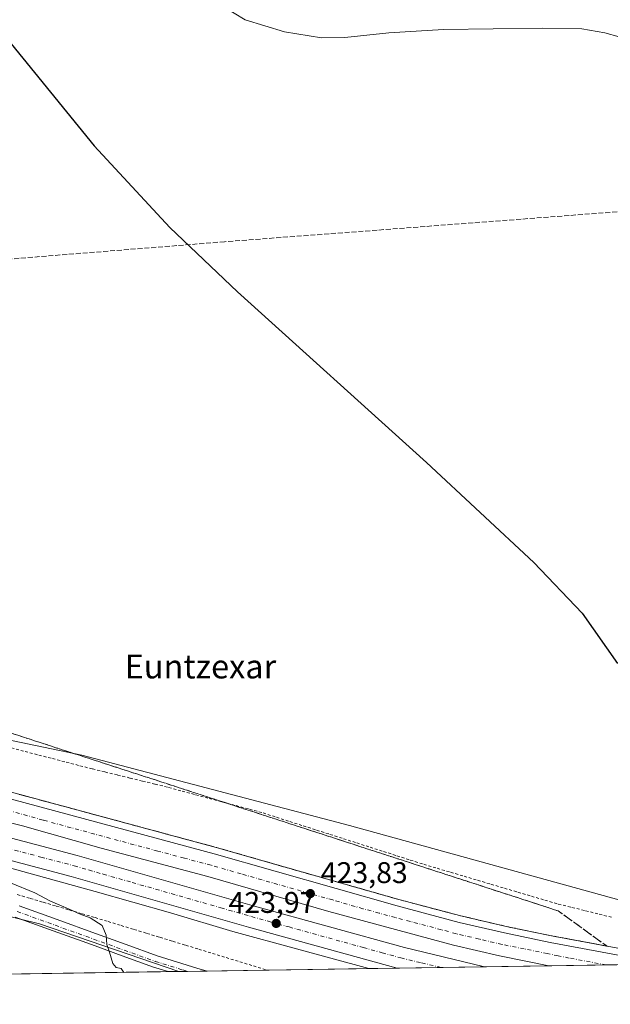
# Model space of a CAD drawing. Units: metres. Extents: x 603793 to 607235, y 4745407 to 4747774.
# Drawn here: x 604492 to 604690, y 4745408 to 4745739 of the extents above; entities that cross this region are included whole.
import ezdxf
from ezdxf.enums import TextEntityAlignment as Align

# ---------------------------------------------------------------- set-up
doc = ezdxf.new("R2010")
doc.units = ezdxf.units.M
doc.header["$MEASUREMENT"] = 0
for name, pattern in [('DGN Style 2', [1.6480167562047852, 0.988810053722871, -0.6592067024819142]), ('DGN Style 3', [2.307223458686699, 1.648016756204785, -0.6592067024819142]), ('DGN Style 4', [2.6384748266838614, 1.318413404963828, -0.6592067024819142, 0.001648016756204785, -0.6592067024819142])]:
    doc.linetypes.add(name, pattern=pattern)
for name, color, linetype, lineweight in [('Alambrada', 7, 'DGN Style 2', 0), ('Arcén (en calzada doble)', 91, 'Continuous', 13), ('Carretera de calzada doble Cxs', 1, 'Continuous', 13), ('Carretera de calzada doble eje', 1, 'DGN Style 4', 0), ('Comarca CxS', 21, 'Continuous', 0), ('Comunidad Autónoma CxS', 142, 'Continuous', 0), ('Corriente artificial lineal', 4, 'DGN Style 3', 13), ('Cultivos herbáceos CxS', 92, 'Continuous', 0), ('Curva de nivel maestra', 30, 'Continuous', 30), ('Curva de nivel normal', 30, 'Continuous', 0), ('Entidad de ámbito territorial CxS', 92, 'Continuous', 0), ('Municipio CxS', 4, 'Continuous', 0), ('Núcleo urbano CxS', 7, 'Continuous', 0), ('Pista no pavimentada Cxs', 111, 'Continuous', 0), ('Pista no pavimentada eje', 91, 'DGN Style 4', 0), ('Provincia CxS', 1, 'Continuous', 0), ('Punto de cota en terreno', 7, 'Continuous', 0), ('Rótulo de punto de cota en terreno', 7, 'Continuous', 0), ('Talud superficial', 30, 'DGN Style 3', 0), ('Texto cartográfico', 7, 'Continuous', 0), ('Vegetación y arbolados urbanos CxS', 151, 'Continuous', 0)]:
    doc.layers.add(name, color=color, linetype=linetype, lineweight=lineweight)
doc.styles.add('Style-Arial', font='txt')

# ---------------------------------------------------------------- blocks, each defined once
blk = doc.blocks.new('*U8')
at = {"layer": 'Cultivos herbáceos CxS', "color": 92, "linetype": 'Continuous', "lineweight": 0}
blk.add_polyline3d([(605265.6879000004, 4745430.502499999, 429.5432000000001), (604841.7753999997, 4745423.999700001, 426.9619999999995), (604776.3558999998, 4745432.0111, 425.8877000000066), (604722.2603000002, 4745435.4147, 423.5984999999928), (604602.7355000004, 4745468.399499999, 423.9352000000072), (604512.8839999996, 4745492.0009, 421.3662999999942), (604428.1963000001, 4745509.6459, 418.8944000000047)], dxfattribs=at)
blk = doc.blocks.new('*U20')
at = {"layer": 'Núcleo urbano CxS', "color": 7, "linetype": 'Continuous', "lineweight": 0}
blk.add_polyline3d([(604428.1963000001, 4745509.6459, 418.8944000000047), (604512.8839999996, 4745492.0009, 421.3662999999942), (604602.7355000004, 4745468.399499999, 423.9352000000072), (604722.2603000002, 4745435.4147, 423.5984999999928), (604776.3558999998, 4745432.0111, 425.8877000000066), (604841.7753999997, 4745423.999700001, 426.9619999999995), (604545.5184000004, 4745419.455200001, 420.8105999999971), (604498.6952999998, 4745435.390100001, 418.6159999999945), (604444.9627, 4745448.669500001, 418.0016999999934)], dxfattribs=at)
blk = doc.blocks.new('5PATER')
at = {"layer": 'Vegetación y arbolados urbanos CxS', "linetype": 'Continuous', "lineweight": 0}
h = blk.add_hatch(color=51, dxfattribs=at)
edge = h.paths.add_edge_path()
edge.add_ellipse((0, 0), major_axis=(-0.1095731443231308, -0.1110710700762829), ratio=0.9994222409660322, start_angle=0, end_angle=360)

msp = doc.modelspace()

# ---------------------------------------------------------------- linework, layer by layer
at = {"layer": 'Alambrada', "color": 7, "linetype": 'DGN Style 2', "lineweight": 0}
for points in [[(604690.6732999999, 4745437.6633, 423.4946999999956), (604686.0950999996, 4745438.790100001, 423.4272000000056), (604681.5166999997, 4745439.9167, 423.4348000000027), (604676.9382999997, 4745441.043299999, 423.3803999999946), (604672.3601000002, 4745442.170100001, 423.3417000000045), (604667.8450999996, 4745443.506100001, 423.2584000000061), (604663.3300999999, 4745444.8421, 423.2617000000028), (604658.8151000004, 4745446.178099999, 423.4566999999952), (604654.3000999996, 4745447.5141, 423.5256999999983), (604649.7851, 4745448.850099999, 423.4517999999953), (604645.2701000003, 4745450.186100001, 423.4548000000068), (604640.7550999997, 4745451.522100001, 423.5706000000064), (604636.2401000002, 4745452.858100001, 423.6686000000045), (604631.7251000004, 4745454.1941, 423.5881999999983), (604627.2100999998, 4745455.530099999, 423.5430999999954), (604622.7182999998, 4745456.965100001, 423.594299999997), (604618.2267000005, 4745458.4001, 423.5850999999967), (604613.7351000002, 4745459.835100001, 423.6036000000022), (604609.2433000002, 4745461.270099999, 423.655899999998), (604604.7516999999, 4745462.7051, 423.8129000000045), (604600.2600999996, 4745464.140100001, 423.811600000001), (604595.7682999996, 4745465.575099999, 423.8329999999987), (604591.2767000003, 4745467.0101, 423.9315999999963), (604586.7851, 4745468.4451, 423.9447999999975), (604582.2933, 4745469.880100001, 423.8831000000064), (604577.8016999997, 4745471.315099999, 423.9186000000045), (604573.3101000005, 4745472.7501, 423.9186000000045), (604568.7887000004, 4745473.970100001, 423.8136999999988), (604564.2670999998, 4745475.190099999, 423.7546000000002), (604559.7456999999, 4745476.4101, 423.699099999998), (604555.2242999999, 4745477.630100001, 423.6150999999954), (604550.7028999999, 4745478.850099999, 423.4226000000053), (604546.1815, 4745480.0701, 423.2281999999978), (604541.6601, 4745481.290100001, 423.0580999999948), (604537.4550999999, 4745482.3101, 422.8828999999969), (604533.2500999998, 4745483.3301, 422.6517000000022), (604529.0450999998, 4745484.350099999, 422.350099999996), (604524.8400999998, 4745485.370100001, 422.093399999998), (604520.6350999996, 4745486.390100001, 421.9100000000035), (604516.4301000005, 4745487.4101, 421.7314999999944), (604511.8229, 4745488.6029, 421.4597000000067), (604507.2156999996, 4745489.795700001, 421.218200000003), (604502.6086999997, 4745490.988700001, 421.091499999995), (604498.0015000004, 4745492.181500001, 420.8626999999979), (604493.3942999998, 4745493.374299999, 420.6704000000027), (604488.7871000003, 4745494.567100001, 420.5216999999975)], [(604491.2528999997, 4745445.2543, 423.9262000000017), (604495.6057000002, 4745443.968699999, 424.5617999999959), (604499.9587000003, 4745442.6829, 423.5966000000044), (604504.3114999998, 4745441.397100001, 421.4189000000042), (604508.6643000003, 4745440.111500001, 420.8475000000035), (604513.0170999998, 4745438.8257, 421.8313999999955), (604517.3701, 4745437.540100001, 422.630799999999), (604521.7150999998, 4745436.215100001, 422.4612999999954), (604526.0601000005, 4745434.890100001, 422.5938000000024), (604530.4051000001, 4745433.565099999, 421.9499000000069), (604534.7500999998, 4745432.2401, 421.8810999999987), (604539.0950999996, 4745430.915100001, 422.4867999999988), (604543.4401000004, 4745429.590100001, 422.8702999999951), (604547.7851, 4745428.265100001, 422.8206999999966), (604552.1300999997, 4745426.940099999, 422.1677999999956), (604556.7198999999, 4745425.533700001, 421.9695000000065), (604561.3097000001, 4745424.127499999, 423.209799999997), (604565.8995000003, 4745422.7213, 423.6560000000027), (604570.4892999995, 4745421.314900001, 424.6018999999943), (604575.0791999997, 4745419.908700001, 424.1591999999946)]]:
    msp.add_polyline3d(points, dxfattribs=at)
at = {"layer": 'Arcén (en calzada doble)', "color": 91, "linetype": 'Continuous', "lineweight": 13}
for points in [[(604480.9801000003, 4745481.8301, 422.5549000000028), (604557.9401000004, 4745461.0801, 422.9446000000025), (604619.2600999996, 4745443.590100001, 423.4138999999996), (604640.0500999996, 4745438.130100001, 423.6146000000008), (604655.2500999998, 4745434.5801, 423.7151000000013), (604670.5301000001, 4745431.4301, 423.9493999999977), (604698.7801000001, 4745426.1801, 424.2700000000041), (604715.3901000004, 4745423.610099999, 424.4679999999935), (604725.1353000002, 4745422.2105, 424.6692000000039)], [(604487.8201000001, 4745454.4801, 423.8675999999978), (604517.4101, 4745446.3101, 423.8368999999948), (604542.7100999998, 4745439.110099999, 424.0745000000024), (604563.5800999999, 4745432.920100001, 424.3984000000055), (604584.9801000003, 4745427.0801, 424.453999999998), (604609.2302999999, 4745420.432499999, 425.0558000000019)]]:
    msp.add_polyline3d(points, dxfattribs=at)
at = {"layer": 'Carretera de calzada doble Cxs', "color": 1, "linetype": 'Continuous', "lineweight": 13, "extrusion": (-0.001599212968992127, -2.453291668549645e-05, 0.99999872095719), "elevation": -658.6715594249943, "flags": 128}
msp.add_lwpolyline([(604648.3275118425, 4745421.019068915), (604618.569873772, 4745420.562568915)], dxfattribs=at)
at = {"layer": 'Carretera de calzada doble Cxs', "color": 1, "linetype": 'Continuous', "lineweight": 13, "extrusion": (0.006849534896413345, 0.0001050699246202639, 0.9999765361407306), "elevation": 5065.173019840327, "flags": 128}
msp.add_lwpolyline([(604694.1039257653, 4745421.49079664), (604652.505049465, 4745420.852696637)], dxfattribs=at)
at = {"layer": 'Carretera de calzada doble Cxs', "color": 1, "linetype": 'Continuous', "lineweight": 13}
for points in [[(604480.4401000004, 4745479.6601, 422.5084000000061), (604557.3300999999, 4745458.920100001, 423.0553000000073), (604618.6700999998, 4745441.4301, 423.5785999999935), (604639.5100999996, 4745435.940099999, 423.7559000000037), (604654.7600999996, 4745432.390100001, 423.914499999999), (604670.1001000004, 4745429.2301, 424.084400000007), (604698.3901000004, 4745423.9801, 424.4171000000061), (604711.1975999996, 4745421.9967, 424.5914000000049), (604669.5997000001, 4745421.3586, 424.8763999999938), (604653.0701000001, 4745424.6801, 424.6551999999938), (604637.6201, 4745428.290100001, 424.5378000000055), (604595.7600999996, 4745439.610099999, 423.9686999999976), (604555.2301000003, 4745451.3201, 423.3764999999985), (604519.4200999998, 4745460.790100001, 422.9315000000061), (604493.0100999996, 4745468.2601, 422.8203000000067), (604463.9200999998, 4745475.5701, 422.3032999999996)], [(604480.4401000004, 4745479.6601, 422.5084000000061), (604557.3300999999, 4745458.920100001, 423.0553000000073), (604618.6700999998, 4745441.4301, 423.5785999999935), (604639.5100999996, 4745435.940099999, 423.7559000000037), (604654.7600999996, 4745432.390100001, 423.914499999999), (604670.1001000004, 4745429.2301, 424.084400000007), (604698.3901000004, 4745423.9801, 424.4171000000061), (604711.1977000004, 4745421.9968, 424.5914000000049)], [(604669.5998000001, 4745421.358700001, 424.8763999999938), (604653.0701000001, 4745424.6801, 424.6551999999938), (604637.6201, 4745428.290100001, 424.5378000000055), (604595.7600999996, 4745439.610099999, 423.9686999999976), (604555.2301000003, 4745451.3201, 423.3764999999985), (604519.4200999998, 4745460.790100001, 422.9315000000061), (604493.0100999996, 4745468.2601, 422.8203000000067), (604463.9200999998, 4745475.5701, 422.3032999999996)], [(604461.6601, 4745471.470100001, 422.2823000000063), (604511.3201000001, 4745458.4101, 422.7409999999945), (604570.8501000004, 4745441.390100001, 423.7010000000009), (604621.1700999998, 4745427.470100001, 424.3488999999972), (604647.5975000003, 4745421.090500001, 424.6891000000033), (604648.4215000002, 4745421.0339, 424.709600000002), (604618.6639, 4745420.577299999, 424.6619999999967), (604568.8701, 4745434.350099999, 423.9407999999967), (604509.3901000004, 4745451.360099999, 422.4627999999939), (604459.9200999998, 4745464.360099999, 422.3956000000035)], [(604461.6601, 4745471.470100001, 422.2823000000063), (604511.3201000001, 4745458.4101, 422.7409999999945), (604570.8501000004, 4745441.390100001, 423.7010000000009), (604621.1700999998, 4745427.470100001, 424.3488999999972), (604647.5975000003, 4745421.090500001, 424.6891000000033), (604648.4215000002, 4745421.0338, 424.709600000002)], [(604618.6639, 4745420.577299999, 424.6619999999967), (604568.8701, 4745434.350099999, 423.9407999999967), (604509.3901000004, 4745451.360099999, 422.4627999999939), (604459.9200999998, 4745464.360099999, 422.3956000000035)]]:
    msp.add_polyline3d(points, dxfattribs=at)
at = {"layer": 'Carretera de calzada doble eje', "color": 1, "linetype": 'DGN Style 4', "lineweight": 0}
for points in [[(604688.8897000002, 4745421.6545, 424.6425000000018), (604676.4401000004, 4745423.970100001, 424.5014999999985), (604672.7301000003, 4745424.720100001, 424.4765000000043), (604669.0551000005, 4745425.450099999, 424.4426999999997), (604661.3501000004, 4745427.040100001, 424.2638000000007), (604653.9200999998, 4745428.520099999, 424.2140999999974), (604646.3000999996, 4745430.3101, 424.1664000000019), (604638.5701000001, 4745432.110099999, 424.0032999999967), (604633.5701000001, 4745433.470100001, 423.9562000000006), (604623.1401000004, 4745436.220100001, 423.8932999999961), (604618.1401000004, 4745437.5701, 423.7813000000024), (604612.6700999998, 4745439.050100001, 423.7948000000034), (604607.2100999998, 4745440.520099999, 423.75), (604597.0800999999, 4745443.440099999, 423.575800000006), (604566.4200999998, 4745452.1801, 423.2663999999932), (604556.2801000001, 4745455.110099999, 423.2115000000049), (604547.3201000001, 4745457.4901, 423.0819999999949), (604538.3701, 4745459.840100001, 423.0345999999991), (604499.9200999998, 4745470.220100001, 422.6699999999983), (604486.7301000003, 4745473.960100001, 422.4673999999941)], [(604474.4600999998, 4745464.3301, 422.0424999999959), (604499.1901000004, 4745457.8301, 422.4085000000051), (604510.3501000004, 4745454.890100001, 422.5819000000047), (604515.2100999998, 4745453.5001, 422.6371999999974), (604520.0701000001, 4745452.100099999, 422.7122999999993), (604529.7801000001, 4745449.3301, 422.9084000000003), (604559.5301000001, 4745440.8301, 423.3438000000024), (604569.8501000004, 4745437.860099999, 423.4866000000038), (604576.1401000004, 4745436.130100001, 423.5838999999978), (604582.4401000004, 4745434.390100001, 423.7127999999939), (604607.3501000004, 4745427.5001, 424.0096999999951), (604613.6401000004, 4745425.7601, 424.1368999999977), (604619.9200999998, 4745424.0101, 424.2654999999941), (604626.8901000004, 4745422.360099999, 424.2877000000008), (604633.4828000005, 4745420.8046, 424.4231)]]:
    msp.add_polyline3d(points, dxfattribs=at)
at = {"layer": 'Comarca CxS', "color": 21, "linetype": 'Continuous', "lineweight": 0, "flags": 128}
msp.add_lwpolyline([(604466.3321010427, 4745418.240507324), (603828.0900007887, 4745408.44998251), (603812.2388808689, 4746457.680736967), (603802.4510441005, 4747105.565517852), (603793.1400007894, 4747721.889982487), (605213.0234006728, 4747743.669574996), (606109.9674676907, 4747757.427800698), (607023.7212867436, 4747771.443871196), (607196.2300008159, 4747774.089982487), (607203.3451390798, 4747317.746673256), (607231.6072551884, 4745505.100578197), (607232.3000008152, 4745460.669982511), (605801.4484620974, 4745438.720964279), (605210.2470334267, 4745429.652035334)], close=True, dxfattribs=at)
at = {"layer": 'Comunidad Autónoma CxS', "color": 142, "linetype": 'Continuous', "lineweight": 0, "flags": 128}
msp.add_lwpolyline([(604466.3321010427, 4745418.240507324), (603828.0900007887, 4745408.44998251), (603812.2388808689, 4746457.680736967), (603802.4510441005, 4747105.565517852), (603793.1400007894, 4747721.889982487), (605213.0234006728, 4747743.669574996), (606109.9674676907, 4747757.427800698), (607023.7212867436, 4747771.443871196), (607196.2300008159, 4747774.089982487), (607203.3451390798, 4747317.746673256), (607231.6072551884, 4745505.100578197), (607232.3000008152, 4745460.669982511), (605801.4484620974, 4745438.720964279), (605210.2470334267, 4745429.652035334)], close=True, dxfattribs=at)
at = {"layer": 'Corriente artificial lineal', "color": 4, "linetype": 'DGN Style 3', "lineweight": 13}
msp.add_polyline3d([(604733.6794999996, 4745677.595000001, 428.5720000000001), (604726.9901000002, 4745676.890100001, 428.1444000000047), (604560.8400999998, 4745664.220100001, 425.0206000000035), (604471.5000999998, 4745657.050100001, 422.715400000001), (604415.3701, 4745652.8301, 420.857799999998), (604408.7100999998, 4745650.520099999, 420.820200000002), (604406.4101, 4745635.9301, 420.5736000000034), (604402.4401000004, 4745615.8301, 420.2244000000064), (604406.7301000003, 4745577.950099999, 419.6996000000072), (604414.2801000001, 4745540.190099999, 419.2629000000015), (604420.4901000002, 4745520.790100001, 418.9588999999978), (604424.4001000002, 4745511.520099999, 418.8390000000072)], dxfattribs=at)
at = {"layer": 'Cultivos herbáceos CxS', "color": 92, "linetype": 'Continuous', "lineweight": 0, "extrusion": (-0.01632643392762135, -0.0002504290704204316, 0.9998666835336038), "elevation": -10637.90729912532, "flags": 128}
msp.add_lwpolyline([(-4735589.344967991, 677168.1687263396), (-4735589.344967991, 676992.0946457406)], dxfattribs=at)
at = {"layer": 'Cultivos herbáceos CxS', "color": 92, "linetype": 'Continuous', "lineweight": 0, "extrusion": (-0.07066540891996125, -0.001083813388685894, 0.9974994863811776), "elevation": -47443.84705157852, "flags": 128}
msp.add_lwpolyline([(-4735590.43948595, 675583.8493599233), (-4735590.43948595, 675580.2016107916)], dxfattribs=at)
at = {"layer": 'Cultivos herbáceos CxS', "color": 92, "linetype": 'Continuous', "lineweight": 0}
for points in [[(603879.6994000003, 4745576.775699999, 427.3448000000063), (603879.5379999997, 4745576.214299999, 427.3120000000054), (603883.0822999999, 4745575.439900001, 427.0935999999929), (603938.1312999995, 4745561.0101, 428.7768000000069), (604114.0087000001, 4745532.7907, 424.9471000000049), (604175.1416999997, 4745526.490300001, 421.8062999999966), (604329.3142999997, 4745526.6417, 418.4250999999931), (604418.7872000001, 4745516.702500001, 418.9063000000024), (604428.1963000001, 4745509.6459, 418.8944000000047), (604512.8839999996, 4745492.0009, 421.3662999999942), (604602.7355000004, 4745468.399499999, 423.9352000000072), (604722.2603000002, 4745435.4147, 423.5984999999928), (604776.3558999998, 4745432.0111, 425.8877000000066), (604841.7745000003, 4745423.9998, 426.9619999999995)], [(603826.4041999998, 4745520.0397, 424.9879999999976), (603867.0169000002, 4745503.8015, 424.0127000000066), (603914.0559, 4745500.557499999, 423.0776999999944), (603994.6512000002, 4745490.691500001, 423.9327999999951), (604087.1649000002, 4745481.120100001, 425.4910999999993), (604183.8142999997, 4745469.749500001, 420.7453999999998), (604289.2094000002, 4745468.3577, 418.7795000000042), (604352.9177000001, 4745461.420700001, 418.0078999999969), (604444.9627, 4745448.669500001, 418.0016999999934), (604498.6952999998, 4745435.390100001, 418.6159999999945), (604545.5181, 4745419.4553, 420.8105999999971)]]:
    msp.add_polyline3d(points, dxfattribs=at)
msp.add_polyline3d([(604545.5184000004, 4745419.455200001, 420.8105999999971), (603828.0899999999, 4745408.449999999, 422.1083999999974), (603826.4041999998, 4745520.0397, 424.9879999999976), (603867.0169000002, 4745503.8015, 424.0127000000066), (603914.0559, 4745500.557499999, 423.0776999999944), (603994.6512000002, 4745490.691500001, 423.9327999999951), (604087.1649000002, 4745481.120100001, 425.4910999999993), (604183.8142999997, 4745469.749500001, 420.7453999999998), (604289.2094000002, 4745468.3577, 418.7795000000042), (604352.9177000001, 4745461.420700001, 418.0078999999969), (604444.9627, 4745448.669500001, 418.0016999999934), (604498.6952999998, 4745435.390100001, 418.6159999999945)], close=True, dxfattribs=at)
at = {"layer": 'Curva de nivel maestra', "color": 30, "linetype": 'Continuous', "lineweight": 30, "elevation": 425, "flags": 128}
msp.add_lwpolyline([(604487.7699999996, 4745732.390100001), (604517.0700000003, 4745696.420100001), (604542.4800000006, 4745669.040100001), (604565.1399999997, 4745647.470100001), (604628.5999999996, 4745590.190099999), (604664.6100000005, 4745556.620100001), (604680.7699999996, 4745539.620100001), (604692.6900000004, 4745522.780099999)], dxfattribs=at)
at = {"layer": 'Curva de nivel normal', "color": 30, "linetype": 'Continuous', "lineweight": 0, "flags": 128}
for points, elevation in [([(604693.1500000004, 4745732.92), (604688.4100000003, 4745734.300000001), (604680.6600000003, 4745735.680000001), (604667.5999999996, 4745735.890000001), (604634.2100000001, 4745735.439999999), (604615.9699999997, 4745734.34), (604601.1600000003, 4745732.720000001), (604593.3600000005, 4745732.58), (604580.8700000001, 4745734.619999999), (604567.7000000002, 4745738.710000001), (604556.6200000001, 4745745.51)], 430), ([(604527.0045999996, 4745419.1713), (604526.0899999999, 4745420.449999999), (604524.4299999997, 4745420.810000001), (604523.3700000001, 4745422.189999999), (604522.2400000002, 4745425.970000001), (604521.2999999998, 4745428.539999999), (604521.0700000003, 4745431.59), (604519.7800000003, 4745434.850000001), (604515.7199999997, 4745437.480000001), (604512.3799999999, 4745438.66), (604508.4400000004, 4745440.529999999), (604502.4600000001, 4745443.050000001), (604497.2000000002, 4745445.84), (604489.04, 4745449.210000001)], 420)]:
    msp.add_lwpolyline(points, dxfattribs=dict(at, elevation=elevation))
at = {"layer": 'Entidad de ámbito territorial CxS', "color": 92, "linetype": 'Continuous', "lineweight": 0, "flags": 128}
msp.add_lwpolyline([(605210.2470334267, 4745429.652035334), (604466.3321010427, 4745418.240507324)], dxfattribs=at)
at = {"layer": 'Municipio CxS', "color": 4, "linetype": 'Continuous', "lineweight": 0, "flags": 128}
msp.add_lwpolyline([(605801.4484620974, 4745438.720964279), (605210.2470334267, 4745429.652035334), (604466.3321010427, 4745418.240507324), (603828.0900007887, 4745408.44998251), (603812.2388808689, 4746457.680736967), (603802.4510441005, 4747105.565517852), (603793.1400007894, 4747721.889982487), (605213.0234006728, 4747743.669574996), (606109.9674676907, 4747757.427800698)], dxfattribs=at)
at = {"layer": 'Núcleo urbano CxS', "color": 7, "linetype": 'Continuous', "lineweight": 0, "extrusion": (-0.05415120662936245, -0.0008307423594070494, 0.9985324014210638), "elevation": -36258.90319358027, "flags": 128}
msp.add_lwpolyline([(-4735587.794921353, 676324.5103023669), (-4735587.794921353, 676304.3690768984)], dxfattribs=at)
at = {"layer": 'Núcleo urbano CxS', "color": 7, "linetype": 'Continuous', "lineweight": 0, "extrusion": (-0.04711813002927844, -0.0007228247583378029, 0.9988890625824836), "elevation": -31494.61536188812, "flags": 128}
msp.add_lwpolyline([(-4735588.111704401, 676595.0847147908), (-4735588.111704402, 676560.891710244)], dxfattribs=at)
at = {"layer": 'Núcleo urbano CxS', "color": 7, "linetype": 'Continuous', "lineweight": 0, "extrusion": (-0.01646674973898114, -0.000252577319835101, 0.9998643819827424), "elevation": -10730.57256260857, "flags": 128}
msp.add_lwpolyline([(-4735589.511098365, 677242.3504997148), (-4735589.511098364, 677232.9144103267)], dxfattribs=at)
at = {"layer": 'Núcleo urbano CxS', "color": 7, "linetype": 'Continuous', "lineweight": 0, "extrusion": (-0.008898349614149901, -0.0001364875175642665, 0.9999603995885548), "elevation": -5603.64092651307, "flags": 128}
msp.add_lwpolyline([(604613.3203262914, 4745420.083973803), (604598.5008392952, 4745419.856673799)], dxfattribs=at)
at = {"layer": 'Núcleo urbano CxS', "color": 7, "linetype": 'Continuous', "lineweight": 0, "extrusion": (-0.01636084350695775, -0.0002510195219023472, 0.9998661209326679), "elevation": -10659.25715853904, "flags": 128}
msp.add_lwpolyline([(-4735586.752045513, 677292.5335373703), (-4735586.752045513, 677277.5910787181)], dxfattribs=at)
at = {"layer": 'Núcleo urbano CxS', "color": 7, "linetype": 'Continuous', "lineweight": 0, "extrusion": (0.007359377072243429, 0.0001129014892976974, 0.9999729130443297), "elevation": 5410.140532216388, "flags": 128}
msp.add_lwpolyline([(604650.1017099755, 4745420.778131415), (604628.9228361695, 4745420.453231413)], dxfattribs=at)
at = {"layer": 'Núcleo urbano CxS', "color": 7, "linetype": 'Continuous', "lineweight": 0, "extrusion": (-0.002140508224461914, -3.283461208259335e-05, 0.9999977085705893), "elevation": -1025.71999340723, "flags": 128}
msp.add_lwpolyline([(604688.4129340879, 4745421.623478929), (604669.1229898757, 4745421.327578929)], dxfattribs=at)
at = {"layer": 'Núcleo urbano CxS', "color": 7, "linetype": 'Continuous', "lineweight": 0, "extrusion": (0.0002868250901512629, 4.399836195486953e-06, 0.9999999588560037), "elevation": 618.7556057974094, "flags": 128}
msp.add_lwpolyline([(604711.051088388, 4745421.99412351), (604688.7430874697, 4745421.65192351)], dxfattribs=at)
at = {"layer": 'Núcleo urbano CxS', "color": 7, "linetype": 'Continuous', "lineweight": 0, "extrusion": (-0.06526664475209874, -0.001001235633337795, 0.9978673572223965), "elevation": -43788.0274782537, "flags": 128}
msp.add_lwpolyline([(-4735588.11079779, 675849.8789378508), (-4735588.110797789, 675846.9650815597)], dxfattribs=at)
at = {"layer": 'Núcleo urbano CxS', "color": 7, "linetype": 'Continuous', "lineweight": 0, "extrusion": (-0.04829561962349736, -0.0007409431516564062, 0.9988328108990157), "elevation": -32292.61747925018, "flags": 128}
msp.add_lwpolyline([(-4735587.342163149, 676508.5237466546), (-4735587.342163148, 676501.9711283951)], dxfattribs=at)
at = {"layer": 'Núcleo urbano CxS', "color": 7, "linetype": 'Continuous', "lineweight": 0}
for points in [[(603879.6994000003, 4745576.775699999, 427.3448000000063), (603879.5379999997, 4745576.214299999, 427.3120000000054), (603883.0822999999, 4745575.439900001, 427.0935999999929), (603938.1312999995, 4745561.0101, 428.7768000000069), (604114.0087000001, 4745532.7907, 424.9471000000049), (604175.1416999997, 4745526.490300001, 421.8062999999966), (604329.3142999997, 4745526.6417, 418.4250999999931), (604418.7872000001, 4745516.702500001, 418.9063000000024), (604428.1963000001, 4745509.6459, 418.8944000000047), (604512.8839999996, 4745492.0009, 421.3662999999942), (604602.7355000004, 4745468.399499999, 423.9352000000072), (604722.2603000002, 4745435.4147, 423.5984999999928), (604776.3558999998, 4745432.0111, 425.8877000000066), (604841.7745000003, 4745423.9998, 426.9619999999995)], [(603826.4041999998, 4745520.0397, 424.9879999999976), (603867.0169000002, 4745503.8015, 424.0127000000066), (603914.0559, 4745500.557499999, 423.0776999999944), (603994.6512000002, 4745490.691500001, 423.9327999999951), (604087.1649000002, 4745481.120100001, 425.4910999999993), (604183.8142999997, 4745469.749500001, 420.7453999999998), (604289.2094000002, 4745468.3577, 418.7795000000042), (604352.9177000001, 4745461.420700001, 418.0078999999969), (604444.9627, 4745448.669500001, 418.0016999999934), (604498.6952999998, 4745435.390100001, 418.6159999999945), (604545.5181, 4745419.4553, 420.8105999999971)]]:
    msp.add_polyline3d(points, dxfattribs=at)
at = {"layer": 'Pista no pavimentada Cxs', "color": 111, "linetype": 'Continuous', "lineweight": 0, "extrusion": (-0.05801048149755089, -0.0008898985220722207, 0.9983155774188053), "elevation": -38872.79566797015, "flags": 128}
msp.add_lwpolyline([(-4735588.37378456, 676155.1086758381), (-4735588.37378456, 676141.9953473752)], dxfattribs=at)
at = {"layer": 'Pista no pavimentada Cxs', "color": 111, "linetype": 'Continuous', "lineweight": 0}
for points in [[(604491.8701, 4745441.450099999, 421.4033000000054), (604504.6801000005, 4745436.850099999, 419.3668000000035), (604517.4700999996, 4745432.2401, 419.600099999996), (604527.8201000001, 4745428.4901, 420.2514999999985), (604538.2100999998, 4745424.7501, 420.7023000000045), (604551.4801000003, 4745420.5801, 421.2434999999969), (604554.9698000001, 4745419.600199999, 421.3809000000037), (604541.8800999997, 4745419.399599999, 420.6201000000001), (604536.9301000005, 4745420.950099999, 420.4005999999936), (604526.4600999998, 4745424.720100001, 419.9189000000042), (604516.1101000002, 4745428.470100001, 419.389599999995), (604503.3201000001, 4745433.0801, 418.8184000000037), (604490.5701000001, 4745437.6601, 418.5528000000049)], [(604491.8701, 4745441.450099999, 421.4033000000054), (604504.6801000005, 4745436.850099999, 419.3668000000035), (604517.4700999996, 4745432.2401, 419.600099999996), (604527.8201000001, 4745428.4901, 420.2514999999985), (604538.2100999998, 4745424.7501, 420.7023000000045), (604551.4801000003, 4745420.5801, 421.2434999999969), (604554.9698999999, 4745419.600199999, 421.3809000000037)], [(604541.8801999995, 4745419.3994, 420.6201000000001), (604536.9301000005, 4745420.950099999, 420.4005999999936), (604526.4600999998, 4745424.720100001, 419.9189000000042), (604516.1101000002, 4745428.470100001, 419.389599999995), (604503.3201000001, 4745433.0801, 418.8184000000037), (604490.5701000001, 4745437.6601, 418.5528000000049)]]:
    msp.add_polyline3d(points, dxfattribs=at)
at = {"layer": 'Pista no pavimentada eje', "color": 91, "linetype": 'DGN Style 4', "lineweight": 0}
msp.add_polyline3d([(604491.2200999996, 4745439.5551, 419.815499999997), (604504.0000999998, 4745434.965100001, 419.071100000001), (604516.7901, 4745430.3551, 419.4952999999951), (604527.1401000004, 4745426.6051, 420.0141000000004), (604537.5701000001, 4745422.850099999, 420.5258999999933), (604540.0450999998, 4745422.075099999, 420.6466999999975), (604546.6801000005, 4745419.9901, 420.9486999999936), (604548.4250999996, 4745419.5001, 421.0290999999997), (604548.426, 4745419.4998, 421.0290999999997)], dxfattribs=at)
at = {"layer": 'Provincia CxS', "color": 1, "linetype": 'Continuous', "lineweight": 0, "flags": 128}
msp.add_lwpolyline([(604466.3321010427, 4745418.240507324), (603828.0900007887, 4745408.44998251), (603812.2388808689, 4746457.680736967), (603802.4510441005, 4747105.565517852), (603793.1400007894, 4747721.889982487), (605213.0234006728, 4747743.669574996), (606109.9674676907, 4747757.427800698), (607023.7212867436, 4747771.443871196), (607196.2300008159, 4747774.089982487), (607203.3451390798, 4747317.746673256), (607231.6072551884, 4745505.100578197), (607232.3000008152, 4745460.669982511), (605801.4484620974, 4745438.720964279), (605210.2470334267, 4745429.652035334)], close=True, dxfattribs=at)
at = {"layer": 'Talud superficial', "color": 30, "linetype": 'DGN Style 3', "lineweight": 0}
for points in [[(604485.5049999999, 4745500.612199999, 419.860799999995), (604495.2199999997, 4745497.450099999, 420.3179999999993), (604499.8899999997, 4745495.940099999, 420.6674000000058), (604504.5599999996, 4745494.420100001, 421.023199999996), (604509.2400000002, 4745492.9001, 421.3165000000009), (604513.9100000003, 4745491.380100001, 421.5703000000067), (604518.5800000001, 4745489.870100001, 421.8533000000025), (604527.9199999999, 4745486.8301, 422.4401000000071), (604532.5999999996, 4745485.3101, 422.7146000000066), (604537.2699999996, 4745483.800100001, 422.9732999999979), (604555.9500000002, 4745477.720100001, 423.6680999999954), (604560.6299999999, 4745476.210100001, 423.7151000000013), (604574.6399999997, 4745471.6501, 423.8194999999978), (604579.3099999996, 4745470.140100001, 423.8000000000029), (604583.9900000002, 4745468.620100001, 423.820000000007), (604593.3300000001, 4745465.5801, 423.7612999999984), (604598, 4745464.0701, 423.764599999995), (604607.3399999999, 4745461.030099999, 423.5948999999965), (604612.0199999996, 4745459.5101, 423.5632000000041), (604616.6900000004, 4745457.9901, 423.5547999999981), (604621.3600000005, 4745456.4801, 423.5093000000052), (604630.7000000002, 4745453.440099999, 423.5524000000005), (604635.3799999999, 4745451.920100001, 423.6000000000058), (604640.0499999998, 4745450.4101, 423.4958000000043), (604654.0599999996, 4745445.850099999, 423.385500000004), (604658.7300000006, 4745444.340100001, 423.3248000000021), (604663.4100000003, 4745442.8201, 423.1472000000067), (604672.75, 4745439.780099999, 423.3742000000057), (604676.0199999996, 4745437.420100001, 423.434500000003), (604679.2800000003, 4745435.0601, 423.6285999999964), (604682.5499999998, 4745432.700099999, 423.7692999999999), (604685.8099999996, 4745430.340100001, 423.9379999999946), (604689.0800000001, 4745427.9801, 424.165599999993), (604684.4400000004, 4745428.840100001, 424.0829999999987), (604679.8099999996, 4745429.710100001, 424.0160999999935), (604670.5300000003, 4745431.4301, 423.9493999999977), (604666.7100000001, 4745432.220100001, 423.9052999999985), (604662.8899999997, 4745433.0001, 423.8282000000036), (604655.25, 4745434.5801, 423.7151000000013), (604651.4500000002, 4745435.470100001, 423.6837999999989), (604647.6500000004, 4745436.350099999, 423.6735000000045), (604640.0499999998, 4745438.130100001, 423.6146000000008), (604631.7300000006, 4745440.3101, 423.460699999996), (604627.5800000001, 4745441.4101, 423.4524999999995), (604619.2599999999, 4745443.590100001, 423.4138999999996), (604614.54, 4745444.940099999, 423.3623999999982), (604609.8300000001, 4745446.280099999, 423.3243999999977), (604605.1100000005, 4745447.630100001, 423.3028000000049), (604600.3899999997, 4745448.970100001, 423.2179000000033), (604595.6799999997, 4745450.3201, 423.1809000000067), (604590.9600000001, 4745451.6601, 423.1719000000012), (604586.2400000002, 4745453.0101, 423.1560000000027), (604581.5199999996, 4745454.350099999, 423.0794000000024), (604576.8099999996, 4745455.700099999, 423.0507000000071), (604572.0899999999, 4745457.040100001, 423.046199999997), (604567.3700000001, 4745458.390100001, 422.9988000000012), (604562.6600000003, 4745459.7301, 422.9388999999938), (604557.9400000004, 4745461.0801, 422.9446000000025), (604553.1299999999, 4745462.380100001, 422.9888999999966), (604548.3200000003, 4745463.670100001, 422.9210000000021), (604538.7000000002, 4745466.270099999, 422.8932000000059), (604533.8899999997, 4745467.5601, 422.9155000000028), (604524.2699999996, 4745470.1601, 422.8185999999987), (604519.4600000001, 4745471.450099999, 422.8447000000015), (604505.0300000003, 4745475.350099999, 422.7008999999962), (604500.2199999997, 4745476.640100001, 422.6913999999961), (604490.5999999996, 4745479.2401, 422.5927999999985)], [(604689.0800000001, 4745427.9801, 423.982799999998), (604685.8099999996, 4745430.340100001, 423.7045000000071), (604682.5499999998, 4745432.700099999, 423.4073000000063), (604679.2800000003, 4745435.0601, 423.4741999999969), (604676.0199999996, 4745437.420100001, 423.314400000003), (604672.75, 4745439.780099999, 423.2608000000037), (604663.4100000003, 4745442.8201, 423.2994000000036), (604658.7300000006, 4745444.340100001, 423.2798000000039), (604654.0599999996, 4745445.850099999, 423.3536000000022), (604640.0499999998, 4745450.4101, 423.4680999999982), (604635.3799999999, 4745451.920100001, 423.6097000000009), (604630.7000000002, 4745453.440099999, 423.5835999999982), (604621.3600000005, 4745456.4801, 423.5026999999973), (604616.6900000004, 4745457.9901, 423.5975999999937), (604612.0199999996, 4745459.5101, 423.6404999999941), (604607.3399999999, 4745461.030099999, 423.664499999999), (604598, 4745464.0701, 423.9039000000049), (604593.3300000001, 4745465.5801, 423.872000000003), (604583.9900000002, 4745468.620100001, 423.913400000005), (604579.3099999996, 4745470.140100001, 423.9146999999939), (604574.6399999997, 4745471.6501, 423.8812999999937), (604560.6299999999, 4745476.210100001, 423.7578999999969), (604555.9500000002, 4745477.720100001, 423.6840999999986), (604537.2699999996, 4745483.800100001, 423.0237999999954), (604532.5999999996, 4745485.3101, 422.6641999999993), (604527.9199999999, 4745486.8301, 422.3969999999972), (604518.5800000001, 4745489.870100001, 421.726999999999), (604513.9100000003, 4745491.380100001, 421.4204000000027), (604509.2400000002, 4745492.9001, 421.1616000000067), (604504.5599999996, 4745494.420100001, 420.8083999999944), (604499.8899999997, 4745495.940099999, 420.5035000000062), (604495.2199999997, 4745497.450099999, 420.1483000000007), (604485.5049999999, 4745500.612199999, 419.7673999999971)], [(604490.5999999996, 4745479.2401, 422.5268999999971), (604500.2199999997, 4745476.640100001, 422.6245000000054), (604505.0300000003, 4745475.350099999, 422.6582000000053), (604519.4600000001, 4745471.450099999, 422.7277000000031), (604524.2699999996, 4745470.1601, 422.7410999999993), (604533.8899999997, 4745467.5601, 422.8457999999956), (604538.7000000002, 4745466.270099999, 422.7725999999967), (604548.3200000003, 4745463.670100001, 422.774900000004), (604553.1299999999, 4745462.380100001, 422.8537000000069), (604557.9400000004, 4745461.0801, 422.7949999999983), (604562.6600000003, 4745459.7301, 422.8310000000056), (604567.3700000001, 4745458.390100001, 422.891499999998), (604572.0899999999, 4745457.040100001, 422.8668999999937), (604576.8099999996, 4745455.700099999, 422.9544000000024), (604581.5199999996, 4745454.350099999, 423.0031000000017), (604586.2400000002, 4745453.0101, 423.0286000000052), (604590.9600000001, 4745451.6601, 423.0546999999933), (604595.6799999997, 4745450.3201, 423.0736000000034), (604600.3899999997, 4745448.970100001, 423.095100000006), (604605.1100000005, 4745447.630100001, 423.162599999996), (604609.8300000001, 4745446.280099999, 423.1931999999942), (604614.54, 4745444.940099999, 423.2114000000002), (604619.2599999999, 4745443.590100001, 423.2638000000007), (604627.5800000001, 4745441.4101, 423.2118000000046), (604631.7300000006, 4745440.3101, 423.263300000006), (604640.0499999998, 4745438.130100001, 423.5262999999978), (604647.6500000004, 4745436.350099999, 423.5154999999941), (604651.4500000002, 4745435.470100001, 423.5653000000021), (604655.25, 4745434.5801, 423.5755999999965), (604662.8899999997, 4745433.0001, 423.6610999999976), (604666.7100000001, 4745432.220100001, 423.7508999999991), (604670.5300000003, 4745431.4301, 423.8135000000038), (604679.8099999996, 4745429.710100001, 423.8499000000011), (604684.4400000004, 4745428.840100001, 423.8629999999976), (604689.0800000001, 4745427.9801, 423.982799999998)]]:
    msp.add_polyline3d(points, dxfattribs=at)

# ---------------------------------------------------------------- block references
at = {"layer": 'Cultivos herbáceos CxS', "color": 92, "linetype": 'Continuous', "lineweight": 0}
msp.add_blockref('*U8', (0, 0), dxfattribs=at)
at = {"layer": 'Núcleo urbano CxS', "color": 7, "linetype": 'Continuous', "lineweight": 0}
msp.add_blockref('*U20', (0, 0), dxfattribs=at)
at = {"layer": 'Punto de cota en terreno', "color": 7, "linetype": 'Continuous', "lineweight": 0, "xscale": 10, "yscale": 10, "zscale": 10}
for p in [(604589.5800000001, 4745445.59, 423.8300000000018), (604578.1399999997, 4745435.58, 423.9700000000012)]:
    msp.add_blockref('5PATER', p, dxfattribs=at)

# ---------------------------------------------------------------- texts
at = {"layer": 'Rótulo de punto de cota en terreno', "color": 7, "linetype": 'Continuous', "lineweight": 0, "style": 'Style-Arial'}
for s, p in [('423,83', (604593.1078000005, 4745449.117799999)), ('423,97', (604562.1371999999, 4745439.107799999))]:
    msp.add_text(s, height=7.000000000000002, dxfattribs=at).set_placement(p)
at = {"layer": 'Texto cartográfico', "color": 7, "linetype": 'Continuous', "lineweight": 0, "style": 'Style-Arial'}
msp.add_text('Euntzexar', height=8, dxfattribs=at).set_placement((604552.7049865851, 4745521.76015), align=Align.MIDDLE_CENTER)

doc.saveas('drawing.dxf')
